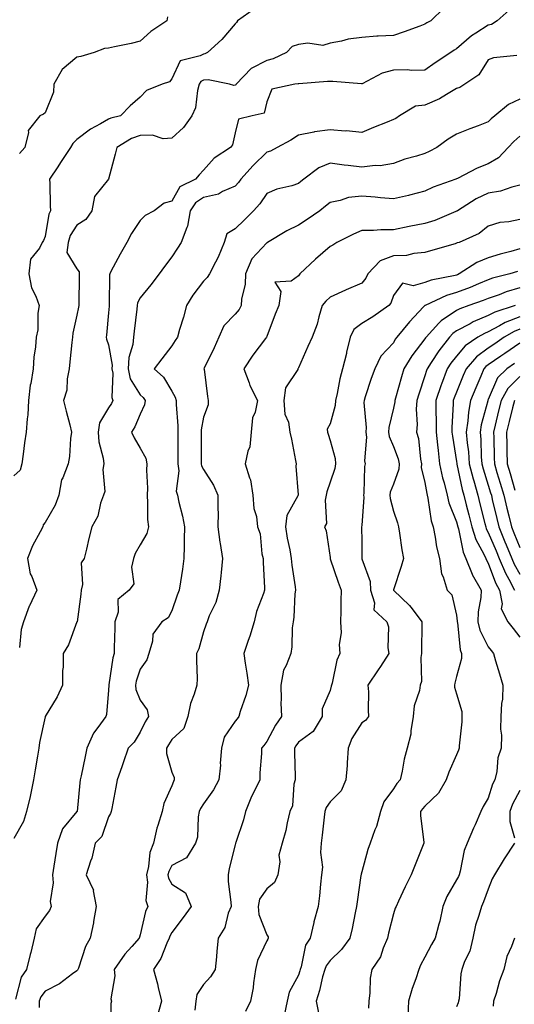
# Model space of a CAD drawing. Units: inches. Extents: x 1021283 to 1023923, y 7229258 to 7231898.
# Drawn here: x 1023460 to 1023616, y 7230701 to 7231012 of the extents above; entities that cross this region are included whole.
import ezdxf

# ---------------------------------------------------------------- set-up
doc = ezdxf.new("R2010")
doc.units = ezdxf.units.IN
doc.header["$MEASUREMENT"] = 0
doc.layers.add('Contour_10217229', color=7, linetype='Continuous', true_color=0xc57431)

msp = doc.modelspace()

# ---------------------------------------------------------------- linework, layer by layer
at = {"layer": 'Contour_10217229'}
for points in [[(1023594.01, 7231015.97, 2947), (1023589.89, 7231011.92, 2947), (1023588.67, 7231011.3, 2947), (1023588.05, 7231010.87, 2947), (1023586.43, 7231010.31, 2947), (1023581.49, 7231008.47, 2947), (1023578.05, 7231007.35, 2947), (1023573.21, 7231007.08, 2947), (1023572.87, 7231007.11, 2947), (1023568.05, 7231006.73, 2947), (1023563.77, 7231006.2, 2947), (1023561.64, 7231005.51, 2947), (1023558.05, 7231004.88, 2947), (1023555.78, 7231004.19, 2947), (1023551.02, 7231004.89, 2947), (1023548.05, 7231004.44, 2947), (1023546.12, 7231003.86, 2947), (1023544.24, 7231001.92, 2947), (1023540.04, 7230999.93, 2947), (1023538.05, 7230999.47, 2947), (1023533.07, 7230996.9, 2947), (1023528.38, 7230991.92, 2947), (1023528.26, 7230991.71, 2947), (1023528.05, 7230991.59, 2947), (1023527.6, 7230991.47, 2947), (1023526.31, 7230991.92, 2947), (1023519.48, 7230993.36, 2947), (1023518.05, 7230993.2, 2947), (1023517.21, 7230992.75, 2947), (1023516.64, 7230991.92, 2947), (1023516.12, 7230989.99, 2947), (1023515.51, 7230984.47, 2947), (1023514.38, 7230981.92, 2947), (1023511.68, 7230978.29, 2947), (1023508.05, 7230974.82, 2947), (1023505.3, 7230974.67, 2947), (1023501.96, 7230975.83, 2947), (1023498.05, 7230975.73, 2947), (1023495.24, 7230974.74, 2947), (1023490.63, 7230971.92, 2947), (1023490.16, 7230969.81, 2947), (1023488.05, 7230961.92, 2947), (1023483.6, 7230956.37, 2947), (1023482.78, 7230951.92, 2947), (1023480.82, 7230949.16, 2947), (1023478.05, 7230947.36, 2947), (1023475.9, 7230944.06, 2947), (1023475.22, 7230941.92, 2947), (1023474.87, 7230938.74, 2947), (1023478.05, 7230933.54, 2947), (1023478.73, 7230932.59, 2947), (1023478.75, 7230931.92, 2947), (1023478.75, 7230931.22, 2947), (1023478.62, 7230922.5, 2947), (1023478.62, 7230921.92, 2947), (1023478.56, 7230921.42, 2947), (1023478.05, 7230918.94, 2947), (1023476.74, 7230913.23, 2947), (1023476.6, 7230911.92, 2947), (1023476.43, 7230910.29, 2947), (1023475.82, 7230904.15, 2947), (1023475.57, 7230901.92, 2947), (1023474.92, 7230898.79, 2947), (1023474.83, 7230895.13, 2947), (1023473.79, 7230891.92, 2947), (1023474.69, 7230888.56, 2947), (1023475.78, 7230884.19, 2947), (1023476.37, 7230881.92, 2947), (1023476.06, 7230879.93, 2947), (1023475.73, 7230874.24, 2947), (1023475.26, 7230871.92, 2947), (1023473.62, 7230867.49, 2947), (1023473.19, 7230866.77, 2947), (1023472.35, 7230861.92, 2947), (1023471.16, 7230858.82, 2947), (1023468.05, 7230853.3, 2947), (1023467.39, 7230852.58, 2947), (1023467.25, 7230851.92, 2947), (1023466.45, 7230850.32, 2947), (1023463.99, 7230845.99, 2947), (1023462.44, 7230841.92, 2947), (1023463.23, 7230837.1, 2947), (1023463.77, 7230836.2, 2947), (1023465.34, 7230831.92, 2947), (1023463.01, 7230826.97, 2947), (1023462.97, 7230826.84, 2947), (1023461.16, 7230821.92, 2947), (1023460.43, 7230819.53, 2947), (1023459.87, 7230813.75, 2947)], [(1023534.2, 7231015.76, 2946), (1023528.79, 7231011.92, 2946), (1023528.52, 7231011.45, 2946), (1023528.05, 7231010.99, 2946), (1023523.89, 7231006.07, 2946), (1023519.34, 7231001.92, 2946), (1023518.48, 7231001.49, 2946), (1023518.05, 7231001.44, 2946), (1023517.03, 7231000.9, 2946), (1023510.63, 7230999.34, 2946), (1023508.05, 7230993.61, 2946), (1023507.29, 7230992.67, 2946), (1023504.96, 7230991.92, 2946), (1023500.04, 7230989.93, 2946), (1023498.05, 7230987.84, 2946), (1023494.91, 7230985.06, 2946), (1023491.84, 7230981.92, 2946), (1023488.75, 7230981.23, 2946), (1023488.05, 7230980.87, 2946), (1023485.49, 7230979.35, 2946), (1023482.31, 7230977.66, 2946), (1023478.05, 7230974.4, 2946), (1023476.78, 7230973.2, 2946), (1023476.06, 7230971.92, 2946), (1023472.82, 7230967.14, 2946), (1023471.96, 7230965.83, 2946), (1023469.38, 7230961.92, 2946), (1023469.48, 7230960.5, 2946), (1023469.61, 7230953.48, 2946), (1023469.73, 7230951.92, 2946), (1023469.14, 7230950.83, 2946), (1023468.05, 7230943.8, 2946), (1023467.48, 7230942.5, 2946), (1023467.07, 7230941.92, 2946), (1023466.16, 7230940.03, 2946), (1023463.36, 7230936.61, 2946), (1023462.87, 7230931.92, 2946), (1023463.67, 7230927.55, 2946), (1023465.06, 7230924.91, 2946), (1023466.06, 7230921.92, 2946), (1023465.71, 7230919.57, 2946), (1023465.69, 7230914.29, 2946), (1023465.18, 7230911.92, 2946), (1023464.98, 7230908.85, 2946), (1023464.38, 7230905.59, 2946), (1023464.2, 7230901.92, 2946), (1023463.44, 7230897.3, 2946), (1023463.23, 7230896.74, 2946), (1023462.74, 7230891.92, 2946), (1023462.56, 7230887.4, 2946), (1023462.27, 7230886.13, 2946), (1023462.03, 7230881.92, 2946), (1023461.49, 7230878.48, 2946), (1023461.08, 7230874.95, 2946), (1023460.63, 7230871.92, 2946), (1023460.06, 7230869.92, 2946), (1023458.05, 7230868.06, 2946)], [(1023614.61, 7231015.36, 2948), (1023610.82, 7231011.92, 2948), (1023609.12, 7231010.86, 2948), (1023608.05, 7231010.57, 2948), (1023604.16, 7231008.03, 2948), (1023602.78, 7231007.19, 2948), (1023598.05, 7231003.13, 2948), (1023597.27, 7231002.7, 2948), (1023596.19, 7231001.92, 2948), (1023591.31, 7230998.67, 2948), (1023588.05, 7230996.4, 2948), (1023583.67, 7230996.29, 2948), (1023582.6, 7230996.47, 2948), (1023578.05, 7230996.39, 2948), (1023574.55, 7230995.42, 2948), (1023568.21, 7230992.08, 2948), (1023568.05, 7230992.01, 2948), (1023567.97, 7230992.01, 2948), (1023558.89, 7230992.76, 2948), (1023558.05, 7230992.74, 2948), (1023557.23, 7230992.74, 2948), (1023548.15, 7230992.03, 2948), (1023548.05, 7230992.03, 2948), (1023547.97, 7230992, 2948), (1023546.94, 7230991.92, 2948), (1023539.65, 7230990.31, 2948), (1023538.05, 7230986.39, 2948), (1023537.23, 7230982.75, 2948), (1023533.42, 7230981.92, 2948), (1023529.14, 7230980.83, 2948), (1023528.05, 7230976.59, 2948), (1023527.19, 7230972.77, 2948), (1023526.62, 7230971.92, 2948), (1023521.37, 7230968.59, 2948), (1023518.05, 7230964.72, 2948), (1023516.68, 7230963.28, 2948), (1023515.47, 7230961.92, 2948), (1023510.53, 7230959.44, 2948), (1023508.05, 7230954.93, 2948), (1023505.63, 7230954.34, 2948), (1023502.42, 7230951.92, 2948), (1023499.61, 7230950.37, 2948), (1023498.05, 7230948.8, 2948), (1023495.24, 7230944.73, 2948), (1023493.83, 7230941.92, 2948), (1023491.76, 7230938.21, 2948), (1023488.81, 7230932.67, 2948), (1023488.4, 7230931.92, 2948), (1023488.3, 7230931.66, 2948), (1023488.28, 7230922.14, 2948), (1023488.23, 7230921.92, 2948), (1023488.21, 7230921.75, 2948), (1023488.05, 7230919.6, 2948), (1023487.42, 7230912.55, 2948), (1023487.33, 7230911.92, 2948), (1023487.39, 7230911.26, 2948), (1023488.05, 7230909.46, 2948), (1023489.18, 7230903.04, 2948), (1023489.12, 7230901.92, 2948), (1023489.4, 7230900.57, 2948), (1023489.03, 7230892.89, 2948), (1023489.42, 7230891.92, 2948), (1023488.97, 7230890.99, 2948), (1023488.05, 7230889.63, 2948), (1023485.18, 7230884.79, 2948), (1023484.71, 7230881.92, 2948), (1023485, 7230878.88, 2948), (1023486.33, 7230873.64, 2948), (1023486.55, 7230871.92, 2948), (1023486.21, 7230870.09, 2948), (1023486.84, 7230863.12, 2948), (1023486.41, 7230861.92, 2948), (1023485.51, 7230859.39, 2948), (1023484.63, 7230855.34, 2948), (1023482.78, 7230851.92, 2948), (1023481.76, 7230848.21, 2948), (1023481.04, 7230844.9, 2948), (1023480.28, 7230841.92, 2948), (1023479.38, 7230840.59, 2948), (1023479.83, 7230833.69, 2948), (1023479.36, 7230831.92, 2948), (1023479.28, 7230830.69, 2948), (1023478.07, 7230821.91, 2948), (1023478.05, 7230821.86, 2948), (1023475.34, 7230814.64, 2948), (1023473.67, 7230811.92, 2948), (1023473.67, 7230807.54, 2948), (1023473.44, 7230806.52, 2948), (1023473.44, 7230801.92, 2948), (1023471.8, 7230798.16, 2948), (1023468.05, 7230791.96, 2948), (1023468.03, 7230791.93, 2948), (1023468.03, 7230791.9, 2948), (1023466.21, 7230783.75, 2948), (1023465.96, 7230781.92, 2948), (1023465.57, 7230779.44, 2948), (1023464.87, 7230775.1, 2948), (1023464.36, 7230771.92, 2948), (1023463.36, 7230767.23, 2948), (1023463.28, 7230766.69, 2948), (1023462.09, 7230761.92, 2948), (1023461.16, 7230758.8, 2948), (1023458.05, 7230753.43, 2948)], [(1023506.72, 7231013.25, 2945), (1023506.49, 7231011.92, 2945), (1023501.41, 7231008.55, 2945), (1023498.05, 7231005.56, 2945), (1023495.2, 7231004.77, 2945), (1023489.91, 7231003.78, 2945), (1023488.05, 7231003.34, 2945), (1023486.76, 7231003.2, 2945), (1023483.54, 7231001.92, 2945), (1023479.3, 7231000.68, 2945), (1023478.05, 7231000.49, 2945), (1023473.4, 7230996.57, 2945), (1023470.69, 7230991.92, 2945), (1023470.59, 7230989.38, 2945), (1023468.05, 7230982.85, 2945), (1023467.48, 7230982.5, 2945), (1023466.33, 7230981.92, 2945), (1023462.62, 7230977.34, 2945), (1023462.74, 7230976.61, 2945), (1023461.57, 7230971.92, 2945), (1023459.94, 7230970.03, 2945)], [(1023617.11, 7231000.98, 2949), (1023609.71, 7231000.27, 2949), (1023608.05, 7230999.59, 2949), (1023605.04, 7230994.94, 2949), (1023600.61, 7230991.92, 2949), (1023599.03, 7230990.94, 2949), (1023598.05, 7230990.53, 2949), (1023594.83, 7230988.7, 2949), (1023592.64, 7230987.32, 2949), (1023588.05, 7230985.34, 2949), (1023585.02, 7230984.94, 2949), (1023580.04, 7230981.92, 2949), (1023578.85, 7230981.11, 2949), (1023578.05, 7230980.77, 2949), (1023576.1, 7230979.97, 2949), (1023571.76, 7230978.21, 2949), (1023568.05, 7230976.64, 2949), (1023563.28, 7230977.14, 2949), (1023562.84, 7230977.13, 2949), (1023558.05, 7230977.53, 2949), (1023553.13, 7230976.83, 2949), (1023552.89, 7230976.76, 2949), (1023548.05, 7230975.86, 2949), (1023545.69, 7230974.28, 2949), (1023541.33, 7230971.92, 2949), (1023539.2, 7230970.77, 2949), (1023538.05, 7230970.41, 2949), (1023533.75, 7230966.21, 2949), (1023529.89, 7230961.92, 2949), (1023529.12, 7230960.85, 2949), (1023528.05, 7230959.7, 2949), (1023524.09, 7230957.96, 2949), (1023522.8, 7230957.16, 2949), (1023518.05, 7230956.09, 2949), (1023515.53, 7230954.43, 2949), (1023513.79, 7230951.92, 2949), (1023512.97, 7230946.99, 2949), (1023512.76, 7230946.63, 2949), (1023511.02, 7230941.92, 2949), (1023509.85, 7230940.12, 2949), (1023508.05, 7230937.34, 2949), (1023505.71, 7230934.26, 2949), (1023504.07, 7230931.92, 2949), (1023501.45, 7230928.51, 2949), (1023498.05, 7230924.38, 2949), (1023497.23, 7230922.74, 2949), (1023497.07, 7230921.92, 2949), (1023496.96, 7230920.83, 2949), (1023496.12, 7230913.86, 2949), (1023495.92, 7230911.92, 2949), (1023495.73, 7230909.59, 2949), (1023494.46, 7230905.5, 2949), (1023494.28, 7230901.92, 2949), (1023494.92, 7230898.8, 2949), (1023498.05, 7230893.68, 2949), (1023498.97, 7230892.84, 2949), (1023499.59, 7230891.92, 2949), (1023499.42, 7230890.55, 2949), (1023498.05, 7230887.63, 2949), (1023496.37, 7230883.61, 2949), (1023495.32, 7230881.92, 2949), (1023496.17, 7230880.05, 2949), (1023498.05, 7230876.8, 2949), (1023499.77, 7230873.65, 2949), (1023500.16, 7230871.92, 2949), (1023500.06, 7230869.92, 2949), (1023500.3, 7230864.17, 2949), (1023500.2, 7230861.92, 2949), (1023500.39, 7230859.58, 2949), (1023500.39, 7230854.26, 2949), (1023500.63, 7230851.92, 2949), (1023500.14, 7230849.82, 2949), (1023498.05, 7230846.31, 2949), (1023496.45, 7230843.53, 2949), (1023495.96, 7230841.92, 2949), (1023495.3, 7230839.16, 2949), (1023496.06, 7230833.92, 2949), (1023494.51, 7230831.92, 2949), (1023491, 7230828.97, 2949), (1023491.1, 7230824.97, 2949), (1023490.06, 7230821.92, 2949), (1023490, 7230819.96, 2949), (1023489.85, 7230813.72, 2949), (1023489.81, 7230811.92, 2949), (1023489.44, 7230810.53, 2949), (1023488.15, 7230802.02, 2949), (1023488.13, 7230801.92, 2949), (1023488.13, 7230801.83, 2949), (1023488.05, 7230800.34, 2949), (1023487.35, 7230792.63, 2949), (1023487.17, 7230791.92, 2949), (1023484.67, 7230788.53, 2949), (1023483.23, 7230786.75, 2949), (1023481.21, 7230781.92, 2949), (1023480.67, 7230779.29, 2949), (1023479.38, 7230773.25, 2949), (1023479.1, 7230771.92, 2949), (1023479.01, 7230770.97, 2949), (1023478.09, 7230761.95, 2949), (1023478.07, 7230761.92, 2949), (1023478.07, 7230761.9, 2949), (1023478.05, 7230761.88, 2949), (1023473.48, 7230756.49, 2949), (1023471.88, 7230751.92, 2949), (1023471.35, 7230748.62, 2949), (1023470.75, 7230744.61, 2949), (1023470.32, 7230741.92, 2949), (1023470.57, 7230739.4, 2949), (1023469.61, 7230733.48, 2949), (1023469.89, 7230731.92, 2949), (1023469.32, 7230730.65, 2949), (1023468.05, 7230728.79, 2949), (1023465.16, 7230724.82, 2949), (1023464.57, 7230721.92, 2949), (1023463.44, 7230717.32, 2949), (1023463.28, 7230716.69, 2949), (1023462.13, 7230711.92, 2949), (1023460.45, 7230709.52, 2949), (1023458.66, 7230702.54, 2949)], [(1023618.05, 7230987.25, 2950), (1023614.48, 7230985.5, 2950), (1023610.1, 7230981.92, 2950), (1023608.99, 7230980.99, 2950), (1023608.05, 7230979.98, 2950), (1023604.91, 7230978.79, 2950), (1023602.19, 7230977.78, 2950), (1023598.05, 7230976.13, 2950), (1023595.41, 7230974.57, 2950), (1023591.84, 7230971.92, 2950), (1023589.34, 7230970.63, 2950), (1023588.05, 7230970.05, 2950), (1023585.34, 7230969.2, 2950), (1023581.7, 7230968.27, 2950), (1023578.05, 7230966.89, 2950), (1023573.87, 7230966.11, 2950), (1023572.33, 7230966.2, 2950), (1023568.05, 7230965.68, 2950), (1023563.73, 7230966.23, 2950), (1023562.46, 7230966.34, 2950), (1023558.05, 7230966.96, 2950), (1023554.53, 7230965.44, 2950), (1023549.81, 7230961.92, 2950), (1023548.85, 7230961.12, 2950), (1023548.05, 7230960.48, 2950), (1023545.92, 7230959.79, 2950), (1023541.23, 7230958.74, 2950), (1023538.05, 7230957.33, 2950), (1023535.88, 7230954.09, 2950), (1023533.85, 7230951.92, 2950), (1023530.96, 7230949.02, 2950), (1023528.05, 7230946.14, 2950), (1023525.37, 7230944.59, 2950), (1023524.53, 7230941.92, 2950), (1023522.7, 7230937.26, 2950), (1023521.8, 7230935.67, 2950), (1023519.91, 7230931.92, 2950), (1023519.18, 7230930.78, 2950), (1023518.05, 7230929.65, 2950), (1023514.71, 7230925.25, 2950), (1023512.68, 7230921.92, 2950), (1023511.74, 7230918.23, 2950), (1023510.49, 7230914.37, 2950), (1023509.81, 7230911.92, 2950), (1023509.12, 7230910.84, 2950), (1023508.05, 7230909.23, 2950), (1023504.92, 7230905.05, 2950), (1023502.5, 7230901.92, 2950), (1023505.45, 7230899.32, 2950), (1023508.05, 7230894.89, 2950), (1023509.12, 7230892.99, 2950), (1023509.44, 7230891.92, 2950), (1023509.36, 7230890.61, 2950), (1023509.98, 7230883.84, 2950), (1023509.91, 7230881.92, 2950), (1023509.91, 7230880.06, 2950), (1023509.94, 7230873.81, 2950), (1023509.94, 7230871.92, 2950), (1023510.3, 7230869.68, 2950), (1023509.38, 7230863.26, 2950), (1023509.81, 7230861.92, 2950), (1023510.26, 7230859.71, 2950), (1023511.43, 7230855.3, 2950), (1023512.03, 7230851.92, 2950), (1023511.94, 7230848.03, 2950), (1023511.92, 7230845.79, 2950), (1023511.82, 7230841.92, 2950), (1023511.37, 7230838.6, 2950), (1023510.73, 7230834.6, 2950), (1023510.34, 7230831.92, 2950), (1023509.69, 7230830.29, 2950), (1023508.05, 7230825.39, 2950), (1023506.86, 7230823.12, 2950), (1023504.85, 7230821.92, 2950), (1023502, 7230817.96, 2950), (1023501.94, 7230815.8, 2950), (1023500.73, 7230811.92, 2950), (1023500.14, 7230809.84, 2950), (1023498.05, 7230806.97, 2950), (1023496.78, 7230803.19, 2950), (1023496.51, 7230801.92, 2950), (1023496.68, 7230800.56, 2950), (1023498.05, 7230797.16, 2950), (1023500.22, 7230794.08, 2950), (1023500.67, 7230791.92, 2950), (1023499.65, 7230790.33, 2950), (1023498.05, 7230786.97, 2950), (1023496.1, 7230783.88, 2950), (1023494.26, 7230781.92, 2950), (1023492.64, 7230777.34, 2950), (1023492.21, 7230776.09, 2950), (1023490.78, 7230771.92, 2950), (1023490.37, 7230769.6, 2950), (1023489.03, 7230762.89, 2950), (1023488.85, 7230761.92, 2950), (1023488.64, 7230761.32, 2950), (1023488.05, 7230760.21, 2950), (1023485.92, 7230754.06, 2950), (1023483.77, 7230751.92, 2950), (1023482.8, 7230747.17, 2950), (1023482.33, 7230746.2, 2950), (1023480.92, 7230741.92, 2950), (1023483.23, 7230737.1, 2950), (1023483.17, 7230736.79, 2950), (1023484.09, 7230731.92, 2950), (1023483.26, 7230727.13, 2950), (1023483.23, 7230726.74, 2950), (1023482.23, 7230721.92, 2950), (1023480.75, 7230719.23, 2950), (1023478.52, 7230712.39, 2950), (1023478.32, 7230711.92, 2950), (1023478.25, 7230711.72, 2950), (1023478.05, 7230711.51, 2950), (1023476.68, 7230710.54, 2950), (1023472.52, 7230707.45, 2950), (1023468.05, 7230705.11, 2950), (1023466.64, 7230703.32, 2950), (1023466.08, 7230701.92, 2950), (1023466.06, 7230699.93, 2950)], [(1023618.05, 7230975.47, 2951), (1023616.14, 7230973.83, 2951), (1023614.34, 7230971.92, 2951), (1023611.27, 7230968.69, 2951), (1023608.05, 7230966.71, 2951), (1023604.55, 7230965.41, 2951), (1023598.28, 7230962.15, 2951), (1023598.05, 7230962.05, 2951), (1023597.97, 7230962.01, 2951), (1023597.76, 7230961.92, 2951), (1023590.63, 7230959.34, 2951), (1023588.05, 7230958.15, 2951), (1023583.17, 7230956.8, 2951), (1023582.89, 7230956.76, 2951), (1023578.05, 7230955.68, 2951), (1023573.95, 7230956.03, 2951), (1023572.35, 7230956.22, 2951), (1023568.05, 7230956.56, 2951), (1023563.87, 7230956.1, 2951), (1023561.25, 7230955.11, 2951), (1023558.05, 7230954.55, 2951), (1023556.62, 7230953.36, 2951), (1023554.77, 7230951.92, 2951), (1023550.86, 7230949.11, 2951), (1023548.05, 7230947.31, 2951), (1023544.42, 7230945.55, 2951), (1023538.32, 7230941.92, 2951), (1023538.15, 7230941.81, 2951), (1023538.05, 7230941.79, 2951), (1023533.3, 7230936.66, 2951), (1023531.29, 7230931.92, 2951), (1023531.25, 7230928.73, 2951), (1023530.04, 7230923.92, 2951), (1023530, 7230921.92, 2951), (1023529.34, 7230920.63, 2951), (1023528.05, 7230919.16, 2951), (1023524.46, 7230915.5, 2951), (1023522.85, 7230911.92, 2951), (1023521.37, 7230908.6, 2951), (1023518.3, 7230902.17, 2951), (1023518.19, 7230901.92, 2951), (1023518.21, 7230901.76, 2951), (1023519.32, 7230893.19, 2951), (1023519.53, 7230891.92, 2951), (1023519.48, 7230890.49, 2951), (1023518.05, 7230886.61, 2951), (1023517.31, 7230882.66, 2951), (1023517.29, 7230881.92, 2951), (1023517.29, 7230881.15, 2951), (1023517.31, 7230872.66, 2951), (1023517.31, 7230871.92, 2951), (1023517.41, 7230871.28, 2951), (1023518.05, 7230870.1, 2951), (1023521.21, 7230865.08, 2951), (1023522.62, 7230861.92, 2951), (1023522.58, 7230857.39, 2951), (1023522.66, 7230856.52, 2951), (1023522.62, 7230851.92, 2951), (1023523.19, 7230847.06, 2951), (1023523.3, 7230846.66, 2951), (1023524.1, 7230841.92, 2951), (1023523.64, 7230837.51, 2951), (1023523.52, 7230836.44, 2951), (1023523.03, 7230831.92, 2951), (1023521.96, 7230828, 2951), (1023519.89, 7230823.76, 2951), (1023519.18, 7230821.92, 2951), (1023518.85, 7230821.12, 2951), (1023518.05, 7230818.73, 2951), (1023516.57, 7230813.4, 2951), (1023515.86, 7230811.92, 2951), (1023515.84, 7230809.72, 2951), (1023516, 7230803.97, 2951), (1023515.98, 7230801.92, 2951), (1023515.14, 7230799, 2951), (1023513.93, 7230796.04, 2951), (1023513.05, 7230791.92, 2951), (1023511.84, 7230788.13, 2951), (1023508.05, 7230784.66, 2951), (1023506.94, 7230783.02, 2951), (1023506.37, 7230781.92, 2951), (1023506.37, 7230780.24, 2951), (1023508.05, 7230774.33, 2951), (1023508.81, 7230772.69, 2951), (1023508.79, 7230771.92, 2951), (1023508.54, 7230771.44, 2951), (1023508.05, 7230770.08, 2951), (1023505.55, 7230764.41, 2951), (1023504.94, 7230761.92, 2951), (1023503.62, 7230757.49, 2951), (1023503.3, 7230756.68, 2951), (1023502.21, 7230751.92, 2951), (1023501.06, 7230748.92, 2951), (1023500.63, 7230744.5, 2951), (1023499.98, 7230741.92, 2951), (1023500.39, 7230739.59, 2951), (1023499.85, 7230733.73, 2951), (1023500.47, 7230731.92, 2951), (1023499.69, 7230730.29, 2951), (1023498.05, 7230722.93, 2951), (1023497.8, 7230722.18, 2951), (1023497.74, 7230721.92, 2951), (1023495.37, 7230719.24, 2951), (1023493.19, 7230716.79, 2951), (1023489.79, 7230711.92, 2951), (1023490.02, 7230709.95, 2951), (1023488.77, 7230702.65, 2951), (1023488.95, 7230701.92, 2951), (1023488.81, 7230701.17, 2951), (1023488.91, 7230692.77, 2951)], [(1023618.05, 7230959.98, 2952), (1023615.49, 7230959.37, 2952), (1023611.88, 7230958.09, 2952), (1023608.05, 7230957.43, 2952), (1023604.28, 7230955.69, 2952), (1023598.32, 7230951.92, 2952), (1023598.17, 7230951.8, 2952), (1023598.05, 7230951.73, 2952), (1023597.76, 7230951.63, 2952), (1023591.14, 7230948.84, 2952), (1023588.05, 7230947.89, 2952), (1023583.07, 7230946.94, 2952), (1023583.03, 7230946.94, 2952), (1023578.05, 7230945.83, 2952), (1023574.09, 7230945.88, 2952), (1023571.76, 7230945.62, 2952), (1023568.05, 7230945.7, 2952), (1023565.47, 7230944.51, 2952), (1023560.24, 7230941.92, 2952), (1023558.93, 7230941.04, 2952), (1023558.05, 7230940.56, 2952), (1023553.4, 7230936.58, 2952), (1023548.52, 7230931.92, 2952), (1023548.28, 7230931.69, 2952), (1023548.05, 7230931.38, 2952), (1023545.76, 7230929.63, 2952), (1023540.61, 7230929.36, 2952), (1023542.54, 7230926.42, 2952), (1023541.82, 7230921.92, 2952), (1023540.75, 7230919.22, 2952), (1023538.05, 7230912.13, 2952), (1023537.99, 7230911.98, 2952), (1023537.93, 7230911.92, 2952), (1023537.62, 7230911.49, 2952), (1023533.69, 7230906.29, 2952), (1023530.75, 7230901.92, 2952), (1023532.44, 7230897.52, 2952), (1023532.74, 7230896.61, 2952), (1023535.08, 7230891.92, 2952), (1023534.38, 7230888.25, 2952), (1023533.54, 7230886.43, 2952), (1023533.11, 7230881.92, 2952), (1023532.72, 7230877.25, 2952), (1023532.01, 7230875.88, 2952), (1023531.23, 7230871.92, 2952), (1023532.58, 7230867.4, 2952), (1023532.91, 7230866.77, 2952), (1023533.6, 7230861.92, 2952), (1023533.91, 7230857.78, 2952), (1023534.77, 7230855.21, 2952), (1023535.16, 7230851.92, 2952), (1023535.92, 7230849.79, 2952), (1023536.51, 7230843.45, 2952), (1023536.88, 7230841.92, 2952), (1023536.86, 7230840.72, 2952), (1023537.31, 7230832.66, 2952), (1023537.29, 7230831.92, 2952), (1023536.96, 7230830.83, 2952), (1023534.83, 7230825.15, 2952), (1023534.05, 7230821.92, 2952), (1023532.64, 7230817.33, 2952), (1023532.13, 7230816.01, 2952), (1023530.75, 7230811.92, 2952), (1023531.17, 7230808.8, 2952), (1023531.78, 7230805.65, 2952), (1023532.23, 7230801.92, 2952), (1023531.41, 7230798.56, 2952), (1023529.65, 7230793.52, 2952), (1023529.18, 7230791.92, 2952), (1023528.69, 7230791.28, 2952), (1023528.05, 7230790.48, 2952), (1023524.55, 7230785.42, 2952), (1023523.73, 7230781.92, 2952), (1023523.34, 7230777.21, 2952), (1023523.4, 7230776.58, 2952), (1023522.85, 7230771.92, 2952), (1023521.21, 7230768.75, 2952), (1023518.05, 7230764.35, 2952), (1023517.13, 7230762.85, 2952), (1023516.72, 7230761.92, 2952), (1023516.39, 7230760.26, 2952), (1023516.12, 7230753.85, 2952), (1023515.51, 7230751.92, 2952), (1023512.7, 7230747.26, 2952), (1023508.05, 7230744.86, 2952), (1023507.05, 7230742.92, 2952), (1023506.8, 7230741.92, 2952), (1023506.98, 7230740.86, 2952), (1023508.05, 7230738.93, 2952), (1023512.37, 7230736.25, 2952), (1023514.12, 7230731.92, 2952), (1023511.6, 7230728.38, 2952), (1023508.05, 7230723.66, 2952), (1023507.42, 7230722.55, 2952), (1023507.21, 7230721.92, 2952), (1023506.43, 7230720.3, 2952), (1023504.51, 7230715.46, 2952), (1023502.21, 7230711.92, 2952), (1023503.52, 7230707.39, 2952), (1023503.73, 7230706.24, 2952), (1023504.79, 7230701.92, 2952), (1023503.54, 7230697.42, 2952)], [(1023618.05, 7230949.14, 2953), (1023614.51, 7230948.38, 2953), (1023611.76, 7230948.21, 2953), (1023608.05, 7230947.04, 2953), (1023605.22, 7230944.76, 2953), (1023598.81, 7230941.92, 2953), (1023598.23, 7230941.73, 2953), (1023598.05, 7230941.63, 2953), (1023597.64, 7230941.5, 2953), (1023590.51, 7230939.45, 2953), (1023588.05, 7230938.66, 2953), (1023584.57, 7230938.44, 2953), (1023582.17, 7230937.81, 2953), (1023578.05, 7230937.64, 2953), (1023573.93, 7230936.04, 2953), (1023569.98, 7230931.92, 2953), (1023569.38, 7230930.6, 2953), (1023568.05, 7230929.04, 2953), (1023563.09, 7230926.87, 2953), (1023562.93, 7230926.8, 2953), (1023558.05, 7230924.61, 2953), (1023556.68, 7230923.29, 2953), (1023555.59, 7230921.92, 2953), (1023554.5, 7230918.37, 2953), (1023553.97, 7230916.01, 2953), (1023552.35, 7230911.92, 2953), (1023550.98, 7230908.99, 2953), (1023548.05, 7230902.22, 2953), (1023547.97, 7230902.01, 2953), (1023547.91, 7230901.92, 2953), (1023547.84, 7230901.71, 2953), (1023544.01, 7230895.96, 2953), (1023543.48, 7230891.92, 2953), (1023543.75, 7230887.62, 2953), (1023544.92, 7230885.05, 2953), (1023545.35, 7230881.92, 2953), (1023545.84, 7230879.71, 2953), (1023547.09, 7230872.88, 2953), (1023547.29, 7230871.92, 2953), (1023547.27, 7230871.15, 2953), (1023547.95, 7230862.02, 2953), (1023547.95, 7230861.92, 2953), (1023547.91, 7230861.77, 2953), (1023544.42, 7230855.54, 2953), (1023543.97, 7230851.92, 2953), (1023544.44, 7230848.32, 2953), (1023545.34, 7230844.63, 2953), (1023545.76, 7230841.92, 2953), (1023545.96, 7230839.82, 2953), (1023547, 7230832.98, 2953), (1023547.09, 7230831.92, 2953), (1023546.94, 7230830.8, 2953), (1023546.62, 7230823.35, 2953), (1023546.37, 7230821.92, 2953), (1023546.12, 7230819.98, 2953), (1023546, 7230813.98, 2953), (1023545.65, 7230811.92, 2953), (1023544.2, 7230808.08, 2953), (1023543.36, 7230806.6, 2953), (1023542.46, 7230801.92, 2953), (1023542.6, 7230797.37, 2953), (1023542.46, 7230796.32, 2953), (1023542.66, 7230791.92, 2953), (1023540.76, 7230789.21, 2953), (1023538.05, 7230784.06, 2953), (1023537.13, 7230782.83, 2953), (1023536.41, 7230781.92, 2953), (1023536.41, 7230780.28, 2953), (1023535.84, 7230774.13, 2953), (1023535.84, 7230771.92, 2953), (1023533.71, 7230767.58, 2953), (1023533.25, 7230766.72, 2953), (1023531.29, 7230761.92, 2953), (1023530.67, 7230759.31, 2953), (1023528.26, 7230752.14, 2953), (1023528.21, 7230751.92, 2953), (1023528.19, 7230751.77, 2953), (1023528.05, 7230751.37, 2953), (1023526.12, 7230743.85, 2953), (1023525.8, 7230741.92, 2953), (1023525.88, 7230739.75, 2953), (1023526.68, 7230733.3, 2953), (1023526.74, 7230731.92, 2953), (1023525.88, 7230729.75, 2953), (1023524.77, 7230725.2, 2953), (1023522.64, 7230721.92, 2953), (1023522.23, 7230717.73, 2953), (1023522.11, 7230715.99, 2953), (1023521.74, 7230711.92, 2953), (1023520.28, 7230709.69, 2953), (1023518.05, 7230707.25, 2953), (1023515.92, 7230704.05, 2953), (1023515.61, 7230701.92, 2953), (1023515.26, 7230699.12, 2953)], [(1023618.05, 7230939.85, 2954), (1023615.16, 7230939.03, 2954), (1023611.82, 7230938.16, 2954), (1023608.05, 7230937.02, 2954), (1023604.44, 7230935.53, 2954), (1023598.87, 7230931.92, 2954), (1023598.3, 7230931.68, 2954), (1023598.05, 7230931.59, 2954), (1023597.58, 7230931.44, 2954), (1023590.02, 7230929.95, 2954), (1023588.05, 7230929.18, 2954), (1023584.34, 7230928.21, 2954), (1023580.96, 7230929.01, 2954), (1023578.05, 7230925.08, 2954), (1023577.27, 7230922.71, 2954), (1023576.64, 7230921.92, 2954), (1023571.6, 7230918.37, 2954), (1023568.05, 7230916.23, 2954), (1023565.61, 7230914.37, 2954), (1023564.4, 7230911.92, 2954), (1023563.28, 7230907.15, 2954), (1023563.21, 7230906.77, 2954), (1023562, 7230901.92, 2954), (1023561.19, 7230898.78, 2954), (1023560.3, 7230894.16, 2954), (1023559.77, 7230891.92, 2954), (1023559.67, 7230890.31, 2954), (1023558.05, 7230884.54, 2954), (1023557.13, 7230882.84, 2954), (1023557.27, 7230881.92, 2954), (1023557.41, 7230881.29, 2954), (1023558.05, 7230879.25, 2954), (1023559.63, 7230873.51, 2954), (1023559.75, 7230871.92, 2954), (1023559.51, 7230870.45, 2954), (1023558.05, 7230866.11, 2954), (1023557, 7230862.98, 2954), (1023556.86, 7230861.92, 2954), (1023556.49, 7230860.37, 2954), (1023556.94, 7230853.04, 2954), (1023556.33, 7230851.92, 2954), (1023556.82, 7230850.7, 2954), (1023558.05, 7230842.22, 2954), (1023558.07, 7230841.95, 2954), (1023558.07, 7230841.92, 2954), (1023558.09, 7230841.88, 2954), (1023560.61, 7230834.48, 2954), (1023561.59, 7230831.92, 2954), (1023561.43, 7230828.54, 2954), (1023561.45, 7230825.33, 2954), (1023561.31, 7230821.92, 2954), (1023561.51, 7230818.45, 2954), (1023560.92, 7230814.79, 2954), (1023561.19, 7230811.92, 2954), (1023560.2, 7230809.76, 2954), (1023558.67, 7230802.55, 2954), (1023558.48, 7230801.92, 2954), (1023558.42, 7230801.54, 2954), (1023558.05, 7230800.14, 2954), (1023555.59, 7230794.38, 2954), (1023555.59, 7230791.92, 2954), (1023552.76, 7230787.22, 2954), (1023548.05, 7230783.85, 2954), (1023547.23, 7230782.73, 2954), (1023546.78, 7230781.92, 2954), (1023546.76, 7230780.63, 2954), (1023547.05, 7230772.93, 2954), (1023547.03, 7230771.92, 2954), (1023546.64, 7230770.52, 2954), (1023546.23, 7230763.73, 2954), (1023545.34, 7230761.92, 2954), (1023544.48, 7230758.35, 2954), (1023544.07, 7230755.89, 2954), (1023542.89, 7230751.92, 2954), (1023541.9, 7230748.08, 2954), (1023542.13, 7230746.01, 2954), (1023541.57, 7230741.92, 2954), (1023540.49, 7230739.48, 2954), (1023538.05, 7230737.49, 2954), (1023535.75, 7230734.22, 2954), (1023535.28, 7230731.92, 2954), (1023535.49, 7230729.36, 2954), (1023538.05, 7230722.88, 2954), (1023538.46, 7230722.33, 2954), (1023538.52, 7230721.92, 2954), (1023538.38, 7230721.58, 2954), (1023538.05, 7230721.03, 2954), (1023535.12, 7230714.84, 2954), (1023534.46, 7230711.92, 2954), (1023533.81, 7230707.69, 2954), (1023533.75, 7230706.21, 2954), (1023532.91, 7230701.92, 2954), (1023531.31, 7230698.65, 2954)], [(1023617.29, 7230932.69, 2955), (1023614.91, 7230931.92, 2955), (1023609.42, 7230930.56, 2955), (1023608.05, 7230930.07, 2955), (1023604.96, 7230928.82, 2955), (1023602.29, 7230927.68, 2955), (1023598.05, 7230926.11, 2955), (1023594.83, 7230925.15, 2955), (1023588.07, 7230921.94, 2955), (1023588.05, 7230921.93, 2955), (1023588.03, 7230921.93, 2955), (1023587.62, 7230921.48, 2955), (1023583.15, 7230916.81, 2955), (1023579.16, 7230911.92, 2955), (1023578.67, 7230911.29, 2955), (1023578.05, 7230910.14, 2955), (1023574.07, 7230905.89, 2955), (1023572.17, 7230901.92, 2955), (1023571.06, 7230898.91, 2955), (1023569.18, 7230893.05, 2955), (1023568.79, 7230891.92, 2955), (1023568.73, 7230891.24, 2955), (1023569.5, 7230883.36, 2955), (1023569.4, 7230881.92, 2955), (1023569.61, 7230880.36, 2955), (1023568.95, 7230872.82, 2955), (1023569.14, 7230871.92, 2955), (1023568.93, 7230871.04, 2955), (1023568.75, 7230862.62, 2955), (1023568.64, 7230861.92, 2955), (1023568.69, 7230861.29, 2955), (1023568.05, 7230852.42, 2955), (1023568.01, 7230851.96, 2955), (1023568.01, 7230851.92, 2955), (1023568.01, 7230851.88, 2955), (1023568.05, 7230847.38, 2955), (1023568.11, 7230841.98, 2955), (1023568.11, 7230841.85, 2955), (1023570.75, 7230834.63, 2955), (1023570.88, 7230831.92, 2955), (1023572.07, 7230827.9, 2955), (1023571.84, 7230825.7, 2955), (1023575.96, 7230821.92, 2955), (1023576.49, 7230820.35, 2955), (1023576.33, 7230813.64, 2955), (1023576.66, 7230811.92, 2955), (1023573.97, 7230807.83, 2955), (1023573.25, 7230806.73, 2955), (1023570.04, 7230801.92, 2955), (1023570.18, 7230799.78, 2955), (1023570.06, 7230793.93, 2955), (1023570.24, 7230791.92, 2955), (1023569.22, 7230790.75, 2955), (1023568.05, 7230789.92, 2955), (1023564.91, 7230785.05, 2955), (1023563.79, 7230781.92, 2955), (1023563.44, 7230777.3, 2955), (1023563.48, 7230776.48, 2955), (1023562.99, 7230771.92, 2955), (1023561.55, 7230768.42, 2955), (1023558.05, 7230764.96, 2955), (1023556.78, 7230763.2, 2955), (1023556.41, 7230761.92, 2955), (1023556.21, 7230760.09, 2955), (1023555.51, 7230754.45, 2955), (1023555.28, 7230751.92, 2955), (1023555.04, 7230748.91, 2955), (1023555.65, 7230744.31, 2955), (1023555.35, 7230741.92, 2955), (1023555.04, 7230738.91, 2955), (1023554.67, 7230735.3, 2955), (1023554.32, 7230731.92, 2955), (1023552.97, 7230727, 2955), (1023552.93, 7230726.8, 2955), (1023551.72, 7230721.92, 2955), (1023550.28, 7230719.69, 2955), (1023548.91, 7230712.78, 2955), (1023548.6, 7230711.92, 2955), (1023548.48, 7230711.49, 2955), (1023548.05, 7230710.18, 2955), (1023545.14, 7230704.83, 2955), (1023544.46, 7230701.92, 2955), (1023543.52, 7230697.38, 2955)], [(1023618.05, 7230927.56, 2956), (1023613.71, 7230926.26, 2956), (1023611.49, 7230925.36, 2956), (1023608.05, 7230924.14, 2956), (1023606.47, 7230923.5, 2956), (1023601.92, 7230921.92, 2956), (1023599.05, 7230920.92, 2956), (1023598.05, 7230920.4, 2956), (1023593.19, 7230917.05, 2956), (1023593.01, 7230916.95, 2956), (1023592.48, 7230916.35, 2956), (1023588.42, 7230911.92, 2956), (1023588.26, 7230911.71, 2956), (1023588.05, 7230911.39, 2956), (1023583.89, 7230906.08, 2956), (1023581.39, 7230901.92, 2956), (1023580.59, 7230899.38, 2956), (1023578.73, 7230892.59, 2956), (1023578.52, 7230891.92, 2956), (1023578.5, 7230891.47, 2956), (1023578.05, 7230889.51, 2956), (1023576.6, 7230883.37, 2956), (1023576.53, 7230881.92, 2956), (1023576.7, 7230880.57, 2956), (1023578.05, 7230877.36, 2956), (1023579.55, 7230873.42, 2956), (1023579.87, 7230871.92, 2956), (1023579.79, 7230870.18, 2956), (1023578.05, 7230865.43, 2956), (1023577.07, 7230862.9, 2956), (1023576.9, 7230861.92, 2956), (1023577, 7230860.86, 2956), (1023578.05, 7230856.87, 2956), (1023579.34, 7230853.21, 2956), (1023579.71, 7230851.92, 2956), (1023580.02, 7230849.95, 2956), (1023580.78, 7230844.66, 2956), (1023581.23, 7230841.92, 2956), (1023580.55, 7230839.42, 2956), (1023578.13, 7230832, 2956), (1023578.11, 7230831.92, 2956), (1023583.21, 7230827.07, 2956), (1023583.97, 7230826, 2956), (1023587.05, 7230821.92, 2956), (1023587.05, 7230820.92, 2956), (1023587, 7230812.98, 2956), (1023586.98, 7230811.92, 2956), (1023586.7, 7230810.58, 2956), (1023586.92, 7230803.04, 2956), (1023586.53, 7230801.92, 2956), (1023586.29, 7230800.15, 2956), (1023584.63, 7230795.34, 2956), (1023584.34, 7230791.92, 2956), (1023583.58, 7230787.46, 2956), (1023583.62, 7230786.35, 2956), (1023582.39, 7230781.92, 2956), (1023581.49, 7230778.48, 2956), (1023580.8, 7230774.66, 2956), (1023580.18, 7230771.92, 2956), (1023579.2, 7230770.77, 2956), (1023578.05, 7230769.09, 2956), (1023575.02, 7230764.95, 2956), (1023574.01, 7230761.92, 2956), (1023572.76, 7230757.21, 2956), (1023572.25, 7230756.12, 2956), (1023570.73, 7230751.92, 2956), (1023570.04, 7230749.94, 2956), (1023568.05, 7230742.88, 2956), (1023567.85, 7230742.13, 2956), (1023567.84, 7230741.92, 2956), (1023567.82, 7230741.69, 2956), (1023566.59, 7230733.38, 2956), (1023566.43, 7230731.92, 2956), (1023565.98, 7230729.85, 2956), (1023565.04, 7230724.94, 2956), (1023564.34, 7230721.92, 2956), (1023561.64, 7230718.33, 2956), (1023558.05, 7230714.85, 2956), (1023556.8, 7230713.16, 2956), (1023556.35, 7230711.92, 2956), (1023555.71, 7230709.59, 2956), (1023554.69, 7230705.29, 2956), (1023553.69, 7230701.92, 2956), (1023554.36, 7230698.24, 2956)], [(1023616.53, 7230921.92, 2957), (1023610.14, 7230919.82, 2957), (1023608.05, 7230918.74, 2957), (1023603.25, 7230916.73, 2957), (1023602.33, 7230916.19, 2957), (1023598.05, 7230913.92, 2957), (1023596.86, 7230913.1, 2957), (1023595.78, 7230911.92, 2957), (1023592.41, 7230907.56, 2957), (1023590.04, 7230903.9, 2957), (1023588.71, 7230901.92, 2957), (1023588.52, 7230901.44, 2957), (1023588.05, 7230899.74, 2957), (1023586.06, 7230893.9, 2957), (1023585.47, 7230891.92, 2957), (1023585.3, 7230889.16, 2957), (1023585.61, 7230884.35, 2957), (1023585.39, 7230881.92, 2957), (1023585.98, 7230879.84, 2957), (1023586.6, 7230873.36, 2957), (1023586.92, 7230871.92, 2957), (1023586.86, 7230870.73, 2957), (1023588.05, 7230865.96, 2957), (1023588.6, 7230862.48, 2957), (1023588.73, 7230861.92, 2957), (1023588.97, 7230861.01, 2957), (1023590, 7230853.88, 2957), (1023590.63, 7230851.92, 2957), (1023591.31, 7230848.65, 2957), (1023591.7, 7230845.58, 2957), (1023592.68, 7230841.92, 2957), (1023593.23, 7230837.1, 2957), (1023593.77, 7230836.19, 2957), (1023595.04, 7230831.92, 2957), (1023596.57, 7230830.44, 2957), (1023598.05, 7230824.01, 2957), (1023598.25, 7230822.13, 2957), (1023598.25, 7230821.92, 2957), (1023598.3, 7230821.66, 2957), (1023599.18, 7230813.05, 2957), (1023599.61, 7230811.92, 2957), (1023599.61, 7230810.36, 2957), (1023598.05, 7230804.67, 2957), (1023597.48, 7230802.49, 2957), (1023597.42, 7230801.92, 2957), (1023597.41, 7230801.29, 2957), (1023598.05, 7230799.17, 2957), (1023599.67, 7230793.53, 2957), (1023599.73, 7230791.92, 2957), (1023599.71, 7230790.26, 2957), (1023598.85, 7230782.72, 2957), (1023598.85, 7230781.92, 2957), (1023598.69, 7230781.29, 2957), (1023598.05, 7230779.89, 2957), (1023595.57, 7230774.39, 2957), (1023594.75, 7230771.92, 2957), (1023592.29, 7230767.69, 2957), (1023588.05, 7230763.66, 2957), (1023587.25, 7230762.72, 2957), (1023586.68, 7230761.92, 2957), (1023586.66, 7230760.53, 2957), (1023587.74, 7230752.22, 2957), (1023587.74, 7230751.92, 2957), (1023587.52, 7230751.39, 2957), (1023584.94, 7230745.03, 2957), (1023583.64, 7230741.92, 2957), (1023581.84, 7230738.13, 2957), (1023579.69, 7230733.56, 2957), (1023578.91, 7230731.92, 2957), (1023578.66, 7230731.31, 2957), (1023578.05, 7230729.61, 2957), (1023576.53, 7230723.45, 2957), (1023576.17, 7230721.92, 2957), (1023574.81, 7230718.68, 2957), (1023574.01, 7230715.96, 2957), (1023571.29, 7230711.92, 2957), (1023570.71, 7230709.26, 2957), (1023570.67, 7230704.54, 2957), (1023570.26, 7230701.92, 2957), (1023570.24, 7230699.73, 2957)], [(1023618.05, 7230918.4, 2958), (1023613.42, 7230916.54, 2958), (1023611.64, 7230915.51, 2958), (1023608.05, 7230913.66, 2958), (1023606.82, 7230913.14, 2958), (1023604.75, 7230911.92, 2958), (1023600.75, 7230909.22, 2958), (1023598.05, 7230905.97, 2958), (1023596.25, 7230903.71, 2958), (1023595.06, 7230901.92, 2958), (1023593.23, 7230897.1, 2958), (1023593.13, 7230896.85, 2958), (1023591.51, 7230891.92, 2958), (1023591.49, 7230888.48, 2958), (1023591.62, 7230885.49, 2958), (1023591.6, 7230881.92, 2958), (1023592.05, 7230877.93, 2958), (1023592.17, 7230876.04, 2958), (1023592.66, 7230871.92, 2958), (1023593.62, 7230867.48, 2958), (1023594.07, 7230865.9, 2958), (1023595.02, 7230861.92, 2958), (1023595.63, 7230859.5, 2958), (1023598.05, 7230853.48, 2958), (1023598.44, 7230851.92, 2958), (1023598.62, 7230851.34, 2958), (1023600.08, 7230843.95, 2958), (1023601, 7230841.92, 2958), (1023602.99, 7230836.99, 2958), (1023603.01, 7230836.88, 2958), (1023605.8, 7230831.92, 2958), (1023605.69, 7230829.57, 2958), (1023604.89, 7230825.09, 2958), (1023604.77, 7230821.92, 2958), (1023605.43, 7230819.29, 2958), (1023608.05, 7230813.98, 2958), (1023608.95, 7230812.83, 2958), (1023609.69, 7230811.92, 2958), (1023610.37, 7230809.61, 2958), (1023611.57, 7230805.43, 2958), (1023612.62, 7230801.92, 2958), (1023612.52, 7230797.46, 2958), (1023612.19, 7230796.05, 2958), (1023612.03, 7230791.92, 2958), (1023611.96, 7230788.01, 2958), (1023612.23, 7230786.09, 2958), (1023612.17, 7230781.92, 2958), (1023611.1, 7230778.86, 2958), (1023610.73, 7230774.59, 2958), (1023610.08, 7230771.92, 2958), (1023609.44, 7230770.53, 2958), (1023608.05, 7230766.1, 2958), (1023606.49, 7230763.47, 2958), (1023605.75, 7230761.92, 2958), (1023603.89, 7230757.76, 2958), (1023603.36, 7230756.61, 2958), (1023601.37, 7230751.92, 2958), (1023600.39, 7230749.57, 2958), (1023599.14, 7230743.02, 2958), (1023598.81, 7230741.92, 2958), (1023598.6, 7230741.37, 2958), (1023598.05, 7230740.33, 2958), (1023594.96, 7230735, 2958), (1023593.73, 7230731.92, 2958), (1023592.76, 7230727.21, 2958), (1023592.44, 7230726.31, 2958), (1023591.31, 7230721.92, 2958), (1023590.14, 7230719.84, 2958), (1023588.05, 7230715.88, 2958), (1023586.66, 7230713.31, 2958), (1023586.16, 7230711.92, 2958), (1023585.2, 7230709.06, 2958), (1023584.05, 7230705.92, 2958), (1023582.82, 7230701.92, 2958), (1023582.66, 7230697.31, 2958)], [(1023618.05, 7230914.44, 2959), (1023616.25, 7230913.72, 2959), (1023613.13, 7230911.92, 2959), (1023610.12, 7230909.86, 2959), (1023608.05, 7230908.45, 2959), (1023604.3, 7230905.68, 2959), (1023601.04, 7230901.92, 2959), (1023600.16, 7230899.82, 2959), (1023598.05, 7230894.59, 2959), (1023597.25, 7230892.71, 2959), (1023597, 7230891.92, 2959), (1023597, 7230890.86, 2959), (1023596.59, 7230883.38, 2959), (1023596.59, 7230881.92, 2959), (1023596.72, 7230880.6, 2959), (1023598.05, 7230872.64, 2959), (1023598.13, 7230872.01, 2959), (1023598.15, 7230871.92, 2959), (1023598.17, 7230871.8, 2959), (1023599.85, 7230863.71, 2959), (1023600.34, 7230861.92, 2959), (1023601.1, 7230858.86, 2959), (1023601.88, 7230855.76, 2959), (1023602.85, 7230851.92, 2959), (1023604.1, 7230847.96, 2959), (1023606.64, 7230843.32, 2959), (1023607.29, 7230841.92, 2959), (1023607.5, 7230841.37, 2959), (1023608.05, 7230840.51, 2959), (1023610.39, 7230834.26, 2959), (1023611.59, 7230831.92, 2959), (1023612.42, 7230827.55, 2959), (1023612.15, 7230826.03, 2959), (1023614.2, 7230821.92, 2959), (1023615.9, 7230819.77, 2959), (1023618.05, 7230817.09, 2959)], [(1023618.05, 7230910.01, 2960), (1023613.25, 7230906.72, 2960), (1023612.03, 7230905.89, 2960), (1023608.05, 7230903.18, 2960), (1023607.33, 7230902.64, 2960), (1023606.7, 7230901.92, 2960), (1023605.71, 7230899.57, 2960), (1023604.1, 7230895.88, 2960), (1023602.46, 7230891.92, 2960), (1023601.78, 7230888.19, 2960), (1023601.64, 7230885.52, 2960), (1023601.12, 7230881.92, 2960), (1023601.41, 7230878.56, 2960), (1023601.78, 7230875.66, 2960), (1023602.07, 7230871.92, 2960), (1023603.26, 7230867.13, 2960), (1023603.46, 7230866.51, 2960), (1023604.75, 7230861.92, 2960), (1023605.41, 7230859.27, 2960), (1023606.98, 7230852.98, 2960), (1023607.25, 7230851.92, 2960), (1023607.44, 7230851.31, 2960), (1023608.05, 7230850.21, 2960), (1023610.51, 7230844.39, 2960), (1023611.55, 7230841.92, 2960), (1023613.48, 7230837.35, 2960), (1023614.55, 7230835.41, 2960), (1023616.33, 7230831.92, 2960)], [(1023616.37, 7230903.6, 2961), (1023613.91, 7230901.92, 2961), (1023610.94, 7230899.03, 2961), (1023608.05, 7230892.17, 2961), (1023607.97, 7230892, 2961), (1023607.95, 7230891.92, 2961), (1023607.91, 7230891.79, 2961), (1023605.8, 7230884.17, 2961), (1023605.47, 7230881.92, 2961), (1023605.69, 7230879.55, 2961), (1023605.82, 7230874.14, 2961), (1023606, 7230871.92, 2961), (1023606.41, 7230870.28, 2961), (1023608.05, 7230865.15, 2961), (1023608.81, 7230862.68, 2961), (1023609.03, 7230861.92, 2961), (1023609.34, 7230860.64, 2961), (1023610.71, 7230854.58, 2961), (1023611.35, 7230851.92, 2961), (1023613.32, 7230847.19, 2961), (1023613.71, 7230846.26, 2961), (1023615.51, 7230841.92, 2961), (1023616.27, 7230840.14, 2961), (1023618.05, 7230836.93, 2961)], [(1023618.05, 7230899.45, 2962), (1023614.24, 7230895.72, 2962), (1023612.13, 7230891.92, 2962), (1023611.33, 7230888.64, 2962), (1023610.28, 7230884.15, 2962), (1023609.73, 7230881.92, 2962), (1023609.77, 7230880.2, 2962), (1023609.94, 7230873.81, 2962), (1023609.98, 7230871.92, 2962), (1023610.8, 7230869.17, 2962), (1023611.86, 7230865.73, 2962), (1023612.97, 7230861.92, 2962), (1023613.95, 7230857.81, 2962), (1023614.51, 7230855.45, 2962), (1023615.35, 7230851.92, 2962), (1023616.16, 7230850.03, 2962), (1023618.05, 7230845.44, 2962)], [(1023616.31, 7230891.92, 2963), (1023615.75, 7230889.62, 2963), (1023614.67, 7230885.31, 2963), (1023613.85, 7230881.92, 2963), (1023613.93, 7230877.8, 2963), (1023613.95, 7230876.02, 2963), (1023614.03, 7230871.92, 2963), (1023614.94, 7230868.81, 2963), (1023616.47, 7230863.51, 2963)], [(1023618.05, 7230768.61, 2959), (1023615.75, 7230764.22, 2959), (1023614.87, 7230761.92, 2959), (1023614.85, 7230758.72, 2959), (1023616.35, 7230753.62, 2959)], [(1023616.33, 7230751.92, 2959), (1023613.11, 7230746.97, 2959), (1023613.07, 7230746.91, 2959), (1023610.02, 7230741.92, 2959), (1023609.34, 7230740.62, 2959), (1023608.05, 7230737.39, 2959), (1023606.6, 7230733.37, 2959), (1023605.9, 7230731.92, 2959), (1023605.12, 7230729, 2959), (1023604.03, 7230725.95, 2959), (1023603.19, 7230721.92, 2959), (1023602.19, 7230717.77, 2959), (1023600.59, 7230714.46, 2959), (1023599.69, 7230711.92, 2959), (1023599.38, 7230710.59, 2959), (1023598.81, 7230702.67, 2959), (1023598.67, 7230701.92, 2959), (1023598.54, 7230701.44, 2959), (1023598.05, 7230700.17, 2959)], [(1023616.31, 7230721.92, 2960), (1023615.41, 7230719.27, 2960), (1023613.93, 7230716.05, 2960), (1023612.93, 7230711.92, 2960), (1023611.6, 7230708.36, 2960), (1023610.51, 7230704.38, 2960), (1023609.71, 7230701.92, 2960), (1023609.65, 7230700.33, 2960)]]:
    msp.add_polyline3d(points, dxfattribs=at)

doc.saveas('drawing.dxf')
